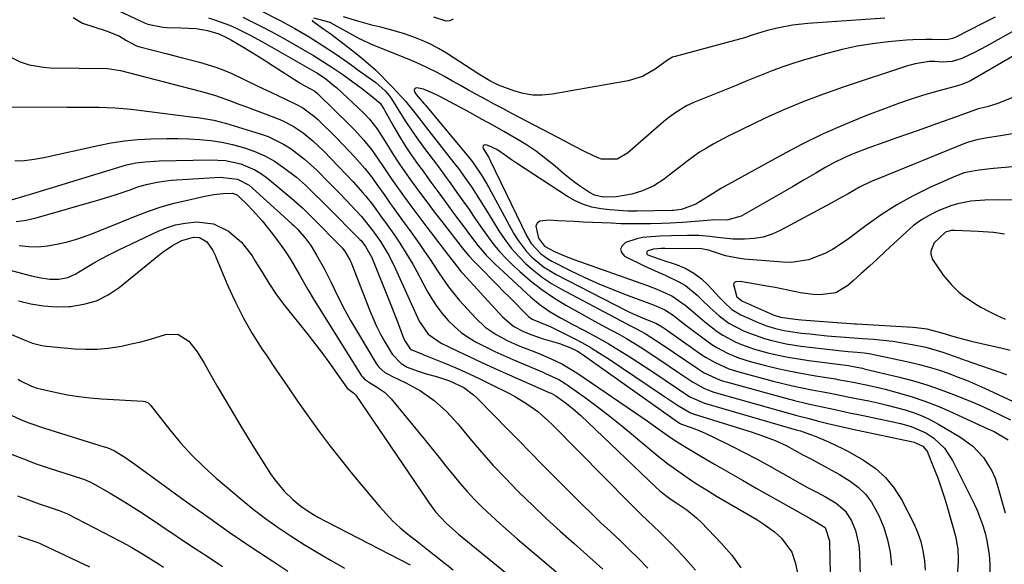
# Model space of a CAD drawing. Units: inches. Extents: x 1851941 to 1857342, y 442286 to 447702.
# Drawn here: x 1856507 to 1856786, y 444837 to 444991 of the extents above; entities that cross this region are included whole.
import ezdxf

# ---------------------------------------------------------------- set-up
doc = ezdxf.new("R2010")
doc.units = ezdxf.units.IN
doc.header["$MEASUREMENT"] = 0
doc.layers.add('7', color=7, linetype='Continuous')
doc.layers.add('8', color=7, linetype='Continuous')

msp = doc.modelspace()

# ---------------------------------------------------------------- linework, layer by layer
at = {"layer": '7', "color": 18}
for points in [[(1856568.1, 444997.56, 1866), (1856580.52, 444991.09, 1866), (1856584.69, 444988.83, 1866), (1856588.79, 444986.43, 1866), (1856592.81, 444983.91, 1866), (1856596.25, 444981.59, 1866), (1856599.65, 444979.21, 1866), (1856601.34, 444978.01, 1866), (1856603.03, 444976.8, 1866), (1856607.71, 444973.44, 1866), (1856610.35, 444971.1, 1866), (1856611.51, 444969.76, 1866), (1856612.16, 444968.83, 1866), (1856614.67, 444964.82, 1866), (1856616.25, 444962.35, 1866), (1856617.88, 444959.91, 1866), (1856619.57, 444957.51, 1866), (1856621.29, 444955.14, 1866), (1856625.49, 444949.52, 1866), (1856627.26, 444947.12, 1866), (1856629.02, 444944.71, 1866), (1856630.75, 444942.29, 1866), (1856632.46, 444939.85, 1866), (1856634.19, 444937.37, 1866), (1856635.86, 444934.96, 1866), (1856637.54, 444932.54, 1866), (1856639.21, 444930.13, 1866), (1856640.96, 444927.79, 1866), (1856642.81, 444925.52, 1866), (1856644.8, 444923.39, 1866), (1856646.89, 444921.33, 1866), (1856648.57, 444919.79, 1866), (1856651.66, 444917.15, 1866), (1856654.85, 444914.66, 1866), (1856658.21, 444912.39, 1866), (1856661.68, 444910.28, 1866), (1856666.97, 444907.31, 1866), (1856668.95, 444906.2, 1866), (1856672.94, 444904.04, 1866), (1856676.94, 444901.89, 1866), (1856678.92, 444900.77, 1866), (1856682.78, 444898.39, 1866), (1856683.8, 444897.72, 1866), (1856686.22, 444896.14, 1866), (1856688.62, 444894.56, 1866), (1856691.02, 444892.95, 1866), (1856693.41, 444891.34, 1866), (1856697.64, 444888.46, 1866), (1856700.85, 444886.64, 1866), (1856703.43, 444885.64, 1866), (1856704.32, 444885.37, 1866), (1856724.92, 444879.56, 1866), (1856727.23, 444878.93, 1866), (1856730.72, 444878.02, 1866), (1856733.05, 444877.44, 1866), (1856736.06, 444876.69, 1866), (1856738.15, 444876.19, 1866), (1856742.34, 444875.22, 1866), (1856744.44, 444874.77, 1866), (1856759.76, 444871.52, 1866), (1856760.57, 444871.33, 1866), (1856763.04, 444870.2, 1866), (1856764.08, 444868.99, 1866), (1856764.33, 444868.51, 1866), (1856766.17, 444863.99, 1866), (1856767.25, 444861.2, 1866), (1856768.26, 444858.39, 1866), (1856769.18, 444855.55, 1866), (1856770.03, 444852.69, 1866), (1856772.28, 444844.61, 1866), (1856772.98, 444840.95, 1866), (1856773.08, 444838.15, 1866), (1856773.03, 444837.22, 1866), (1856771.33, 444815.32, 1866)], [(1856533.12, 444994.63, 1872), (1856540.83, 444991, 1872), (1856542.04, 444990.41, 1872), (1856542.96, 444990.03, 1872), (1856547.22, 444989.17, 1872), (1856548.38, 444989.08, 1872), (1856552.4, 444989.04, 1872), (1856556.73, 444988.81, 1872), (1856559.93, 444988.24, 1872), (1856563.12, 444987.3, 1872), (1856565.56, 444986.19, 1872), (1856566.73, 444985.53, 1872), (1856569.94, 444983.61, 1872), (1856572.12, 444982.29, 1872), (1856574.29, 444980.95, 1872), (1856576.44, 444979.6, 1872), (1856578.59, 444978.23, 1872), (1856585.66, 444973.68, 1872), (1856586.28, 444973.3, 1872), (1856587.54, 444972.58, 1872), (1856590.38, 444971, 1872), (1856591.19, 444970.32, 1872), (1856600.5, 444961.21, 1872), (1856601.77, 444959.92, 1872), (1856604.2, 444957.23, 1872), (1856606.46, 444954.41, 1872), (1856608.58, 444951.47, 1872), (1856609.8, 444949.62, 1872), (1856612.04, 444946.26, 1872), (1856613.19, 444944.61, 1872), (1856615.36, 444941.58, 1872), (1856617.05, 444939.26, 1872), (1856618.76, 444936.95, 1872), (1856620.49, 444934.65, 1872), (1856622.23, 444932.37, 1872), (1856628.38, 444924.35, 1872), (1856629.37, 444923.05, 1872), (1856631.36, 444920.46, 1872), (1856631.89, 444919.83, 1872), (1856632.43, 444919.22, 1872), (1856643.65, 444906.92, 1872), (1856646.94, 444904.18, 1872), (1856649.8, 444902.69, 1872), (1856652.03, 444901.82, 1872), (1856655.19, 444900.72, 1872), (1856659.84, 444899.34, 1872), (1856663.32, 444898.05, 1872), (1856664.96, 444897.19, 1872), (1856666.34, 444896.3, 1872), (1856691.64, 444878.3, 1872), (1856692.01, 444878.04, 1872), (1856693.99, 444876.7, 1872), (1856694.48, 444876.49, 1872), (1856697.29, 444875.49, 1872), (1856700.2, 444874.36, 1872), (1856701.62, 444873.73, 1872), (1856703.03, 444873.06, 1872), (1856708.57, 444870.31, 1872), (1856712.28, 444868.42, 1872), (1856715.97, 444866.49, 1872), (1856719.63, 444864.5, 1872), (1856723.26, 444862.46, 1872), (1856728.1, 444859.69, 1872), (1856730.52, 444858.36, 1872), (1856732.98, 444857.11, 1872), (1856735.42, 444855.83, 1872), (1856738.43, 444854.04, 1872), (1856741, 444851.83, 1872), (1856742.82, 444848.97, 1872), (1856743.9, 444846.21, 1872), (1856744.83, 444842.07, 1872), (1856745.02, 444839.94, 1872), (1856745.62, 444820.5, 1872)], [(1856521.79, 444991.94, 1874), (1856524.47, 444990.34, 1874), (1856531.2, 444988.16, 1874), (1856531.96, 444987.9, 1874), (1856534.9, 444986.62, 1874), (1856536.96, 444985.39, 1874), (1856539.77, 444983.93, 1874), (1856540.68, 444983.64, 1874), (1856548.1, 444981.7, 1874), (1856552.86, 444980.47, 1874), (1856557.62, 444979.29, 1874), (1856562.31, 444977.88, 1874), (1856564.58, 444976.99, 1874), (1856566.82, 444976, 1874), (1856574.06, 444972.53, 1874), (1856578.08, 444970.61, 1874), (1856582.11, 444968.73, 1874), (1856585.19, 444967.27, 1874), (1856587.02, 444966.25, 1874), (1856590.38, 444963.77, 1874), (1856591.15, 444963.06, 1874), (1856596.65, 444957.65, 1874), (1856598.38, 444955.9, 1874), (1856601.74, 444952.3, 1874), (1856604.57, 444949.04, 1874), (1856606.5, 444946.65, 1874), (1856608.3, 444944.16, 1874), (1856610.05, 444941.64, 1874), (1856611.84, 444939.14, 1874), (1856612.67, 444937.98, 1874), (1856615.3, 444934.33, 1874), (1856617.92, 444930.67, 1874), (1856620.2, 444927.47, 1874), (1856621.59, 444925.48, 1874), (1856622.96, 444923.47, 1874), (1856625.59, 444919.4, 1874), (1856628.34, 444915.42, 1874), (1856631.43, 444911.7, 1874), (1856636.08, 444906.59, 1874), (1856638.8, 444904.02, 1874), (1856641.87, 444901.9, 1874), (1856645.19, 444900.12, 1874), (1856648.64, 444898.62, 1874), (1856652.89, 444896.96, 1874), (1856654.44, 444896.33, 1874), (1856657.52, 444895.03, 1874), (1856660.54, 444893.61, 1874), (1856664.84, 444891.06, 1874), (1856683.29, 444878.41, 1874), (1856684.79, 444877.37, 1874), (1856687.79, 444875.27, 1874), (1856689.79, 444873.83, 1874), (1856692.27, 444872.12, 1874), (1856694.83, 444870.52, 1874), (1856700.03, 444867.4, 1874), (1856703.93, 444865.08, 1874), (1856707.85, 444862.78, 1874), (1856711.79, 444860.51, 1874), (1856715.73, 444858.27, 1874), (1856731.25, 444849.53, 1874), (1856731.63, 444849.32, 1874), (1856732.39, 444848.93, 1874), (1856735.3, 444847.08, 1874), (1856736.52, 444843.35, 1874), (1856736.64, 444837.93, 1874), (1856736.72, 444834.54, 1874)], [(1856569.94, 444991.99, 1868), (1856571.89, 444991.06, 1868), (1856575.07, 444989.49, 1868), (1856578.23, 444987.87, 1868), (1856581.34, 444986.17, 1868), (1856584.43, 444984.41, 1868), (1856590.04, 444981.12, 1868), (1856591.1, 444980.49, 1868), (1856595.26, 444977.83, 1868), (1856598.31, 444975.72, 1868), (1856602.61, 444972.64, 1868), (1856603.7, 444971.85, 1868), (1856605.84, 444970.2, 1868), (1856608.91, 444967.59, 1868), (1856609.82, 444966.31, 1868), (1856610.02, 444965.97, 1868), (1856610.21, 444965.63, 1868), (1856612.87, 444960.88, 1868), (1856614.44, 444958.19, 1868), (1856616.07, 444955.54, 1868), (1856617.79, 444952.95, 1868), (1856619.58, 444950.41, 1868), (1856621.14, 444948.26, 1868), (1856623.37, 444945.2, 1868), (1856625.61, 444942.13, 1868), (1856627.85, 444939.07, 1868), (1856630.09, 444936.01, 1868), (1856632.5, 444932.73, 1868), (1856633.55, 444931.32, 1868), (1856634.61, 444929.92, 1868), (1856636.77, 444927.14, 1868), (1856639.06, 444924.47, 1868), (1856641.54, 444921.99, 1868), (1856651.7, 444912.56, 1868), (1856654.35, 444910.34, 1868), (1856657.21, 444908.38, 1868), (1856660.2, 444906.62, 1868), (1856661.72, 444905.79, 1868), (1856663.26, 444904.97, 1868), (1856666.97, 444903.04, 1868), (1856670.33, 444901.23, 1868), (1856673.66, 444899.35, 1868), (1856676.94, 444897.38, 1868), (1856680.17, 444895.34, 1868), (1856686.07, 444891.49, 1868), (1856689.87, 444888.98, 1868), (1856693.64, 444886.43, 1868), (1856696.86, 444884.25, 1868), (1856701.08, 444882.39, 1868), (1856727.07, 444874.86, 1868), (1856727.47, 444874.74, 1868), (1856728.26, 444874.52, 1868), (1856729.84, 444874.03, 1868), (1856732.43, 444873.03, 1868), (1856736.25, 444871.46, 1868), (1856740.39, 444869.48, 1868), (1856741.74, 444868.74, 1868), (1856746.2, 444866.2, 1868), (1856749.5, 444863.92, 1868), (1856752.47, 444861.32, 1868), (1856754.94, 444858.24, 1868), (1856757.08, 444854.85, 1868), (1856760.44, 444848.29, 1868), (1856761.56, 444845.76, 1868), (1856762.47, 444843.17, 1868), (1856763.08, 444840.49, 1868), (1856763.49, 444837.75, 1868), (1856763.67, 444834.97, 1868)], [(1856589.63, 444991.32, 1864), (1856589.75, 444991.03, 1864), (1856591.25, 444989.84, 1864), (1856592.97, 444988.67, 1864), (1856594.1, 444987.87, 1864), (1856594.65, 444987.46, 1864), (1856601.19, 444982.47, 1864), (1856603.67, 444980.53, 1864), (1856606.85, 444977.78, 1864), (1856607.6, 444977.05, 1864), (1856612.47, 444972.15, 1864), (1856613.72, 444970.85, 1864), (1856616.12, 444968.15, 1864), (1856618.39, 444965.33, 1864), (1856619.51, 444963.92, 1864), (1856621.75, 444961.07, 1864), (1856629.89, 444950.71, 1864), (1856631.18, 444949.02, 1864), (1856633.67, 444945.58, 1864), (1856634.86, 444943.82, 1864), (1856637.17, 444940.25, 1864), (1856639.43, 444936.65, 1864), (1856642.65, 444931.4, 1864), (1856644.35, 444928.85, 1864), (1856646.18, 444926.42, 1864), (1856648.21, 444924.14, 1864), (1856650.36, 444921.97, 1864), (1856652.68, 444919.97, 1864), (1856655.09, 444918.1, 1864), (1856657.64, 444916.43, 1864), (1856660.29, 444914.89, 1864), (1856680.2, 444904.32, 1864), (1856681.53, 444903.62, 1864), (1856684.17, 444902.19, 1864), (1856685.79, 444901.17, 1864), (1856688.99, 444899.06, 1864), (1856698.96, 444892.31, 1864), (1856700.98, 444891.06, 1864), (1856705.29, 444889.06, 1864), (1856706.41, 444888.68, 1864), (1856707.55, 444888.34, 1864), (1856722.75, 444884.18, 1864), (1856726.62, 444883.17, 1864), (1856730.5, 444882.26, 1864), (1856734.41, 444881.41, 1864), (1856737.7, 444880.69, 1864), (1856740.99, 444879.97, 1864), (1856742.64, 444879.62, 1864), (1856744.29, 444879.27, 1864), (1856753.69, 444877.31, 1864), (1856756.71, 444876.62, 1864), (1856759.7, 444875.82, 1864), (1856763.9, 444873.97, 1864), (1856766.13, 444872.45, 1864), (1856769.18, 444869.62, 1864), (1856771.47, 444866.13, 1864), (1856777.69, 444853.65, 1864), (1856778.59, 444851.7, 1864), (1856780.1, 444847.68, 1864), (1856780.75, 444845.48, 1864), (1856781.22, 444843.45, 1864), (1856781.86, 444839.34, 1864), (1856782.05, 444836.75, 1864), (1856782.1, 444832.06, 1864)], [(1856783.61, 444992.05, 1864), (1856779.97, 444990.19, 1864), (1856772.45, 444986.36, 1864), (1856771.45, 444985.94, 1864), (1856769.87, 444985.63, 1864), (1856765.67, 444985.69, 1864), (1856763.85, 444985.73, 1864), (1856760.2, 444985.63, 1864), (1856758.37, 444985.5, 1864), (1856753.18, 444985, 1864), (1856748.78, 444984.46, 1864), (1856744.41, 444983.76, 1864), (1856740.09, 444982.82, 1864), (1856735.79, 444981.74, 1864), (1856730.06, 444980.12, 1864), (1856726.65, 444979.09, 1864), (1856723.27, 444977.97, 1864), (1856719.94, 444976.73, 1864), (1856716.63, 444975.41, 1864), (1856713.34, 444974.03, 1864), (1856710.05, 444972.67, 1864), (1856706.75, 444971.32, 1864), (1856703.44, 444969.99, 1864), (1856698.24, 444967.92, 1864), (1856695.89, 444966.84, 1864), (1856692.58, 444964.8, 1864), (1856690.51, 444963.24, 1864), (1856689.51, 444962.41, 1864), (1856679.18, 444953.4, 1864), (1856676.23, 444951.75, 1864), (1856671.79, 444951.68, 1864), (1856670.73, 444952.08, 1864), (1856667.2, 444953.83, 1864), (1856663.47, 444955.72, 1864), (1856661.62, 444956.68, 1864), (1856646.16, 444964.78, 1864), (1856643.74, 444966.06, 1864), (1856641.33, 444967.34, 1864), (1856638.93, 444968.64, 1864), (1856636.32, 444970.07, 1864), (1856634.04, 444971.33, 1864), (1856631.76, 444972.6, 1864), (1856629.48, 444973.88, 1864), (1856627.21, 444975.16, 1864), (1856624.92, 444976.4, 1864), (1856622.59, 444977.58, 1864), (1856620.22, 444978.67, 1864), (1856617.82, 444979.69, 1864), (1856608.63, 444983.38, 1864), (1856606.52, 444984.27, 1864), (1856603.77, 444985.56, 1864), (1856603.1, 444985.92, 1864), (1856595.09, 444990.32, 1864), (1856594.75, 444990.48, 1864), (1856590.13, 444991.77, 1864)], [(1856752.27, 444991.78, 1866), (1856730.43, 444990.26, 1866), (1856726.02, 444989.78, 1866), (1856721.65, 444988.94, 1866), (1856718.59, 444988.2, 1866), (1856714.87, 444987.04, 1866), (1856712.4, 444986.21, 1866), (1856709.9, 444985.48, 1866), (1856692.71, 444980.89, 1866), (1856691.94, 444980.63, 1866), (1856690.53, 444979.86, 1866), (1856687.06, 444977.28, 1866), (1856683.41, 444975.16, 1866), (1856679.36, 444973.94, 1866), (1856657.75, 444970.15, 1866), (1856655, 444969.89, 1866), (1856652.27, 444969.92, 1866), (1856649.58, 444970.38, 1866), (1856646.92, 444971.12, 1866), (1856642.51, 444972.77, 1866), (1856640.07, 444973.97, 1866), (1856636.96, 444975.86, 1866), (1856627.75, 444981.81, 1866), (1856625.53, 444983.13, 1866), (1856623.27, 444984.35, 1866), (1856620.92, 444985.4, 1866), (1856618.52, 444986.35, 1866), (1856615.83, 444987.27, 1866), (1856613.61, 444987.96, 1866), (1856609.11, 444989.15, 1866), (1856606.58, 444989.76, 1866), (1856602.61, 444990.86, 1866), (1856598.55, 444992.13, 1866)], [(1856629.68, 444991.47, 1868), (1856628.77, 444990.97, 1868), (1856627.73, 444990.89, 1868), (1856624.18, 444992.04, 1868)], [(1856789.09, 444988.29, 1862), (1856782.85, 444984.71, 1862), (1856781.14, 444983.77, 1862), (1856777.66, 444981.98, 1862), (1856774.07, 444980.31, 1862), (1856771.38, 444979.48, 1862), (1856768.55, 444979.21, 1862), (1856766.41, 444979.41, 1862), (1856764.92, 444979.4, 1862), (1856760.9, 444978.81, 1862), (1856759.79, 444978.53, 1862), (1856758.7, 444978.2, 1862), (1856740.41, 444972.17, 1862), (1856734.79, 444970.2, 1862), (1856729.22, 444968.09, 1862), (1856723.74, 444965.77, 1862), (1856718.31, 444963.31, 1862), (1856711.65, 444960.14, 1862), (1856707.57, 444958.13, 1862), (1856703.55, 444955.99, 1862), (1856701.57, 444954.84, 1862), (1856699.67, 444953.65, 1862), (1856696, 444951.04, 1862), (1856693.85, 444949.37, 1862), (1856691.04, 444947.16, 1862), (1856689.64, 444946.05, 1862), (1856686.69, 444944.09, 1862), (1856683.44, 444942.69, 1862), (1856680.37, 444941.74, 1862), (1856676.06, 444941, 1862), (1856672.29, 444940.93, 1862), (1856669.83, 444941.45, 1862), (1856668.35, 444942.23, 1862), (1856665.3, 444944.34, 1862), (1856663.85, 444945.41, 1862), (1856661.04, 444947.68, 1862), (1856658.65, 444949.73, 1862), (1856656.02, 444951.85, 1862), (1856653.33, 444953.87, 1862), (1856650.53, 444955.75, 1862), (1856647.67, 444957.53, 1862), (1856644.1, 444959.58, 1862), (1856640.95, 444961.36, 1862), (1856637.77, 444963.11, 1862), (1856634.58, 444964.83, 1862), (1856625.85, 444969.47, 1862), (1856623.93, 444970.48, 1862), (1856621.28, 444971.57, 1862), (1856619.41, 444971.96, 1862), (1856618.95, 444971.84, 1862), (1856618.66, 444971.63, 1862), (1856618.6, 444971.26, 1862), (1856618.69, 444970.8, 1862), (1856619.21, 444970.11, 1862), (1856621.49, 444967.41, 1862), (1856621.81, 444967.02, 1862), (1856634.42, 444951.88, 1862), (1856635.19, 444950.93, 1862), (1856637.95, 444946.87, 1862), (1856639.78, 444943.68, 1862), (1856646.82, 444930.74, 1862), (1856647.93, 444928.89, 1862), (1856650.52, 444925.49, 1862), (1856652, 444923.92, 1862), (1856655.3, 444921.17, 1862), (1856658.96, 444918.93, 1862), (1856678.59, 444908.85, 1862), (1856679.95, 444908.18, 1862), (1856684.11, 444906.38, 1862), (1856687.23, 444905.16, 1862), (1856688.98, 444904.14, 1862), (1856689.88, 444903.5, 1862), (1856700.31, 444896.19, 1862), (1856701.52, 444895.38, 1862), (1856704.03, 444893.94, 1862), (1856708, 444892.18, 1862), (1856710.77, 444891.31, 1862), (1856720.58, 444888.69, 1862), (1856723.29, 444888, 1862), (1856726.01, 444887.35, 1862), (1856728.75, 444886.77, 1862), (1856731.5, 444886.22, 1862), (1856735.81, 444885.42, 1862), (1856738.19, 444884.96, 1862), (1856741.75, 444884.26, 1862), (1856744.12, 444883.78, 1862), (1856747.67, 444883.05, 1862), (1856750.28, 444882.49, 1862), (1856752.88, 444881.88, 1862), (1856755.47, 444881.22, 1862), (1856758.05, 444880.52, 1862), (1856760.57, 444879.69, 1862), (1856763.05, 444878.73, 1862), (1856765.44, 444877.59, 1862), (1856767.78, 444876.31, 1862), (1856773.57, 444872.86, 1862), (1856777.19, 444870.22, 1862), (1856780.25, 444866.95, 1862), (1856782.65, 444863.16, 1862), (1856783.54, 444861.11, 1862), (1856784.28, 444858.98, 1862), (1856786.46, 444851.28, 1862)], [(1856503.68, 444980.88, 1876), (1856506.72, 444979.33, 1876), (1856509.29, 444978.53, 1876), (1856513.32, 444977.82, 1876), (1856515.38, 444977.69, 1876), (1856531.52, 444977.5, 1876), (1856535.25, 444976.86, 1876), (1856557.86, 444971.03, 1876), (1856559.3, 444970.64, 1876), (1856562.16, 444969.78, 1876), (1856566.19, 444968.34, 1876), (1856568.87, 444967.35, 1876), (1856570.21, 444966.85, 1876), (1856579.53, 444963.34, 1876), (1856581.14, 444962.67, 1876), (1856584.23, 444961.08, 1876), (1856587.13, 444959.15, 1876), (1856589.83, 444956.96, 1876), (1856592.93, 444953.97, 1876), (1856595.06, 444951.83, 1876), (1856597.17, 444949.66, 1876), (1856599.24, 444947.46, 1876), (1856601.29, 444945.24, 1876), (1856604.08, 444942.16, 1876), (1856604.8, 444941.34, 1876), (1856606.81, 444938.79, 1876), (1856609.35, 444935.26, 1876), (1856610.93, 444933.06, 1876), (1856612.79, 444930.39, 1876), (1856614.51, 444927.85, 1876), (1856617.03, 444923.88, 1876), (1856618.21, 444921.85, 1876), (1856619.34, 444919.79, 1876), (1856622.31, 444914.22, 1876), (1856623.6, 444912.01, 1876), (1856625, 444909.88, 1876), (1856626.56, 444907.87, 1876), (1856628.23, 444905.94, 1876), (1856630.06, 444904.16, 1876), (1856631.99, 444902.52, 1876), (1856634.07, 444901.07, 1876), (1856636.25, 444899.75, 1876), (1856639.06, 444898.29, 1876), (1856641.54, 444897.07, 1876), (1856644.05, 444895.91, 1876), (1856646.59, 444894.81, 1876), (1856654.99, 444891.29, 1876), (1856655.94, 444890.88, 1876), (1856659.67, 444889.1, 1876), (1856661.44, 444888.04, 1876), (1856662.3, 444887.45, 1876), (1856667.51, 444883.71, 1876), (1856670.93, 444881.19, 1876), (1856674.3, 444878.62, 1876), (1856677.62, 444875.97, 1876), (1856680.89, 444873.27, 1876), (1856686.18, 444868.8, 1876), (1856688.34, 444867.03, 1876), (1856690.54, 444865.31, 1876), (1856692.78, 444863.65, 1876), (1856695.06, 444862.04, 1876), (1856697.38, 444860.48, 1876), (1856699.73, 444858.96, 1876), (1856702.1, 444857.48, 1876), (1856704.49, 444856.04, 1876), (1856715.87, 444849.35, 1876), (1856717.59, 444848.27, 1876), (1856720.88, 444845.86, 1876), (1856722.94, 444844.1, 1876), (1856725.85, 444840.1, 1876), (1856726.89, 444836.89, 1876), (1856727.56, 444833.55, 1876)], [(1856793.27, 444971.15, 1858), (1856784.33, 444967.52, 1858), (1856781.3, 444966.56, 1858), (1856778.77, 444965.98, 1858), (1856778.54, 444965.91, 1858), (1856778.3, 444965.83, 1858), (1856770.73, 444963.08, 1858), (1856766.89, 444961.7, 1858), (1856763.05, 444960.34, 1858), (1856759.21, 444958.99, 1858), (1856755.35, 444957.65, 1858), (1856751.92, 444956.48, 1858), (1856747.66, 444954.95, 1858), (1856743.28, 444953.24, 1858), (1856741.28, 444952.38, 1858), (1856737.38, 444950.46, 1858), (1856735.49, 444949.4, 1858), (1856732.64, 444947.73, 1858), (1856729.34, 444945.8, 1858), (1856726.04, 444943.87, 1858), (1856722.72, 444941.96, 1858), (1856719.4, 444940.06, 1858), (1856711.44, 444935.51, 1858), (1856707.4, 444934.41, 1858), (1856703.4, 444934.44, 1858), (1856702.94, 444934.42, 1858), (1856698.38, 444933.99, 1858), (1856694.83, 444933.7, 1858), (1856691.28, 444933.52, 1858), (1856688.91, 444933.44, 1858), (1856685.69, 444933.37, 1858), (1856682.9, 444933.33, 1858), (1856680.1, 444933.33, 1858), (1856677.31, 444933.39, 1858), (1856674.52, 444933.49, 1858), (1856666.57, 444933.85, 1858), (1856664.16, 444933.97, 1858), (1856659.33, 444934.22, 1858), (1856656.91, 444934.36, 1858), (1856654.3, 444934.12, 1858), (1856653.5, 444933.56, 1858), (1856653.17, 444932.64, 1858), (1856653.93, 444929.23, 1858), (1856655.65, 444926.98, 1858), (1856658.41, 444925.52, 1858), (1856661.26, 444924.22, 1858), (1856664.19, 444923.09, 1858), (1856684.6, 444915.93, 1858), (1856687.52, 444914.83, 1858), (1856691.79, 444912.93, 1858), (1856695.6, 444910.28, 1858), (1856697.17, 444908.89, 1858), (1856699.83, 444906.63, 1858), (1856701.18, 444905.52, 1858), (1856704.66, 444902.81, 1858), (1856706.29, 444901.71, 1858), (1856709.75, 444899.85, 1858), (1856711.56, 444899.08, 1858), (1856715.28, 444897.76, 1858), (1856719.07, 444896.74, 1858), (1856721.94, 444896.07, 1858), (1856724.83, 444895.46, 1858), (1856727.74, 444894.96, 1858), (1856730.66, 444894.52, 1858), (1856741.89, 444893.07, 1858), (1856742.81, 444892.93, 1858), (1856745.35, 444892.44, 1858), (1856745.87, 444892.32, 1858), (1856746.39, 444892.2, 1858), (1856756.45, 444889.77, 1858), (1856760.34, 444888.74, 1858), (1856764.19, 444887.61, 1858), (1856767.99, 444886.31, 1858), (1856771.76, 444884.91, 1858), (1856776.25, 444883.08, 1858), (1856779.19, 444881.82, 1858), (1856782.09, 444880.5, 1858), (1856784.98, 444879.12, 1858), (1856787.92, 444877.68, 1858)], [(1856499.43, 444966.54, 1878), (1856520.05, 444966.44, 1878), (1856522.32, 444966.43, 1878), (1856526.87, 444966.44, 1878), (1856529.15, 444966.44, 1878), (1856533.69, 444966.32, 1878), (1856538.21, 444965.9, 1878), (1856556.09, 444963.66, 1878), (1856557.22, 444963.51, 1878), (1856561.73, 444962.78, 1878), (1856563.95, 444962.25, 1878), (1856565.05, 444961.94, 1878), (1856574.88, 444958.94, 1878), (1856577.17, 444958.13, 1878), (1856581.52, 444956.01, 1878), (1856583.71, 444954.61, 1878), (1856587.46, 444951.75, 1878), (1856590.94, 444948.57, 1878), (1856594.28, 444945.22, 1878), (1856597.56, 444941.83, 1878), (1856603.63, 444935.47, 1878), (1856604.08, 444934.99, 1878), (1856606.89, 444931.35, 1878), (1856609.01, 444928.31, 1878), (1856611.47, 444924.3, 1878), (1856612.12, 444923.04, 1878), (1856612.74, 444921.75, 1878), (1856620.05, 444905.7, 1878), (1856622.6, 444902.02, 1878), (1856626.26, 444899.44, 1878), (1856631.02, 444897.16, 1878), (1856634.44, 444895.55, 1878), (1856637.86, 444893.95, 1878), (1856641.3, 444892.39, 1878), (1856644.75, 444890.85, 1878), (1856657.13, 444885.37, 1878), (1856657.47, 444885.22, 1878), (1856658.81, 444884.54, 1878), (1856661.48, 444882.63, 1878), (1856663.76, 444880.82, 1878), (1856665.92, 444878.88, 1878), (1856687, 444858.73, 1878), (1856688.45, 444857.42, 1878), (1856691.57, 444855.07, 1878), (1856693.2, 444853.98, 1878), (1856696.05, 444852.09, 1878), (1856698.81, 444849.83, 1878), (1856700.1, 444848.59, 1878), (1856705.9, 444842.59, 1878), (1856708.8, 444839.21, 1878), (1856711.4, 444835.63, 1878)], [(1856788.42, 444958.95, 1856), (1856785.63, 444958.44, 1856), (1856780.87, 444957.66, 1856), (1856778.38, 444957.22, 1856), (1856775.96, 444956.56, 1856), (1856775.17, 444956.27, 1856), (1856750.05, 444946.07, 1856), (1856748.36, 444945.34, 1856), (1856745.06, 444943.72, 1856), (1856741.86, 444941.9, 1856), (1856740.26, 444940.98, 1856), (1856737.03, 444939.21, 1856), (1856722.69, 444931.5, 1856), (1856720.24, 444930.41, 1856), (1856717.72, 444929.58, 1856), (1856715.1, 444929.14, 1856), (1856712.43, 444928.96, 1856), (1856709.19, 444928.98, 1856), (1856704.78, 444929.43, 1856), (1856702.59, 444929.79, 1856), (1856699.39, 444930.02, 1856), (1856696.19, 444930.04, 1856), (1856691.7, 444929.94, 1856), (1856688.36, 444929.85, 1856), (1856683.4, 444929.46, 1856), (1856681.79, 444929.08, 1856), (1856678.59, 444928.03, 1856), (1856677.63, 444927.11, 1856), (1856677.19, 444926.17, 1856), (1856677.52, 444925.17, 1856), (1856678.37, 444924.15, 1856), (1856683.92, 444921.45, 1856), (1856687.86, 444919.6, 1856), (1856689.85, 444918.72, 1856), (1856693.78, 444916.9, 1856), (1856695.62, 444915.81, 1856), (1856698.95, 444913.09, 1856), (1856700.19, 444911.87, 1856), (1856702.68, 444909.49, 1856), (1856705.25, 444907.19, 1856), (1856708, 444905.15, 1856), (1856712.15, 444903, 1856), (1856714.1, 444902.18, 1856), (1856718.08, 444900.77, 1856), (1856720.12, 444900.19, 1856), (1856724.25, 444899.27, 1856), (1856728.44, 444898.63, 1856), (1856738.34, 444897.46, 1856), (1856739.21, 444897.37, 1856), (1856741.82, 444897.13, 1856), (1856744.43, 444896.92, 1856), (1856746.38, 444896.72, 1856), (1856748.24, 444896.43, 1856), (1856749.16, 444896.25, 1856), (1856759.39, 444894.04, 1856), (1856762.13, 444893.39, 1856), (1856764.84, 444892.66, 1856), (1856767.52, 444891.84, 1856), (1856770.19, 444890.93, 1856), (1856772.82, 444889.94, 1856), (1856775.43, 444888.91, 1856), (1856778.02, 444887.8, 1856), (1856780.58, 444886.65, 1856), (1856789.92, 444882.3, 1856)], [(1856502.69, 444939.66, 1882), (1856510.31, 444941.99, 1882), (1856514.96, 444943.42, 1882), (1856519.61, 444944.84, 1882), (1856524.27, 444946.26, 1882), (1856528.92, 444947.68, 1882), (1856535.69, 444949.74, 1882), (1856536.96, 444950.09, 1882), (1856539.56, 444950.64, 1882), (1856542.19, 444950.98, 1882), (1856544.84, 444951.17, 1882), (1856546.16, 444951.22, 1882), (1856560.65, 444951.54, 1882), (1856565.05, 444951.29, 1882), (1856569.35, 444950.36, 1882), (1856573.4, 444948.69, 1882), (1856575.26, 444947.54, 1882), (1856577.03, 444946.24, 1882), (1856583.91, 444940.54, 1882), (1856586.97, 444937.76, 1882), (1856589.9, 444934.82, 1882), (1856597.78, 444926.89, 1882), (1856598.23, 444926.41, 1882), (1856599.05, 444925.39, 1882), (1856600.37, 444923.13, 1882), (1856600.62, 444922.53, 1882), (1856605.92, 444908.95, 1882), (1856606.89, 444906.61, 1882), (1856607.94, 444904.29, 1882), (1856609.09, 444902.03, 1882), (1856610.31, 444899.8, 1882), (1856612.4, 444896.3, 1882), (1856614.96, 444893.7, 1882), (1856616.62, 444892.68, 1882), (1856619.49, 444891.6, 1882), (1856621.76, 444890.83, 1882), (1856625.27, 444889.85, 1882), (1856628.67, 444888.75, 1882), (1856632.69, 444886.86, 1882), (1856635.48, 444884.82, 1882), (1856636.31, 444884.04, 1882), (1856641.45, 444878.78, 1882), (1856644.82, 444875.33, 1882), (1856648.2, 444871.89, 1882), (1856651.58, 444868.46, 1882), (1856654.97, 444865.03, 1882), (1856663.65, 444856.28, 1882), (1856666.29, 444853.66, 1882), (1856668.95, 444851.05, 1882), (1856671.64, 444848.48, 1882), (1856674.36, 444845.93, 1882), (1856677.07, 444843.38, 1882), (1856679.75, 444840.8, 1882), (1856682.39, 444838.17, 1882), (1856685, 444835.52, 1882)], [(1856798.39, 444950.37, 1854), (1856783.14, 444949.1, 1854), (1856778.92, 444948.62, 1854), (1856774.78, 444947.79, 1854), (1856772.14, 444946.81, 1854), (1856765.04, 444943.62, 1854), (1856760.29, 444941.29, 1854), (1856755.66, 444938.75, 1854), (1856751.22, 444935.89, 1854), (1856746.91, 444932.83, 1854), (1856741.59, 444928.77, 1854), (1856737.43, 444926.03, 1854), (1856735.21, 444924.89, 1854), (1856730.57, 444923.13, 1854), (1856725.73, 444922.41, 1854), (1856723.25, 444922.44, 1854), (1856712.27, 444923.34, 1854), (1856710.5, 444923.55, 1854), (1856707.02, 444924.28, 1854), (1856705.31, 444924.81, 1854), (1856702.2, 444925.88, 1854), (1856700.16, 444926.22, 1854), (1856689.9, 444926.31, 1854), (1856688.78, 444926.31, 1854), (1856686.55, 444926.17, 1854), (1856684.94, 444925.69, 1854), (1856684.66, 444925.41, 1854), (1856684.54, 444925.13, 1854), (1856684.66, 444924.84, 1854), (1856684.94, 444924.55, 1854), (1856688.08, 444923.43, 1854), (1856688.6, 444923.25, 1854), (1856693.26, 444921.68, 1854), (1856695.74, 444920.63, 1854), (1856698.06, 444919.36, 1854), (1856700.17, 444917.75, 1854), (1856702.13, 444915.91, 1854), (1856705.19, 444912.55, 1854), (1856706.59, 444911.09, 1854), (1856708.83, 444909.06, 1854), (1856711.4, 444907.51, 1854), (1856716.28, 444905.32, 1854), (1856718.69, 444904.36, 1854), (1856721.16, 444903.59, 1854), (1856723.68, 444903.01, 1854), (1856728.55, 444902.33, 1854), (1856730.99, 444902.06, 1854), (1856735.89, 444901.58, 1854), (1856738.34, 444901.38, 1854), (1856740.94, 444901.19, 1854), (1856743.45, 444901, 1854), (1856745.95, 444900.81, 1854), (1856748.99, 444900.57, 1854), (1856751.75, 444900.31, 1854), (1856754.51, 444899.98, 1854), (1856757.25, 444899.56, 1854), (1856759.99, 444899.08, 1854), (1856763.86, 444898.28, 1854), (1856765.5, 444897.88, 1854), (1856768.72, 444896.88, 1854), (1856771.91, 444895.76, 1854), (1856775.1, 444894.64, 1854), (1856786.79, 444890.56, 1854)], [(1856505.62, 444933.99, 1884), (1856508.46, 444934.43, 1884), (1856511.27, 444935.07, 1884), (1856529.7, 444940.32, 1884), (1856533.74, 444941.55, 1884), (1856537.73, 444942.94, 1884), (1856540.46, 444943.91, 1884), (1856543.01, 444944.65, 1884), (1856545.61, 444945.21, 1884), (1856548.24, 444945.58, 1884), (1856549.57, 444945.7, 1884), (1856563.56, 444946.64, 1884), (1856568.48, 444946.01, 1884), (1856571.77, 444944.28, 1884), (1856572.75, 444943.5, 1884), (1856583.92, 444933.35, 1884), (1856584.46, 444932.85, 1884), (1856585.5, 444931.81, 1884), (1856587.86, 444929.12, 1884), (1856589.26, 444927.2, 1884), (1856590.9, 444924.47, 1884), (1856593.04, 444920.63, 1884), (1856595.01, 444916.71, 1884), (1856595.97, 444914.7, 1884), (1856597.43, 444911.73, 1884), (1856598.95, 444908.79, 1884), (1856600.55, 444905.89, 1884), (1856602.21, 444903.03, 1884), (1856607.78, 444893.7, 1884), (1856608.64, 444892.54, 1884), (1856610.32, 444891.17, 1884), (1856611.58, 444890.42, 1884), (1856612.23, 444890.09, 1884), (1856616.22, 444888.21, 1884), (1856620.39, 444885.94, 1884), (1856624.25, 444883.18, 1884), (1856627.79, 444880.01, 1884), (1856631, 444876.51, 1884), (1856634.41, 444872.39, 1884), (1856637.7, 444868.54, 1884), (1856641.06, 444864.76, 1884), (1856644.52, 444861.08, 1884), (1856648.06, 444857.47, 1884), (1856648.45, 444857.09, 1884), (1856652.27, 444853.37, 1884), (1856656.13, 444849.69, 1884), (1856660.06, 444846.09, 1884), (1856664.02, 444842.53, 1884), (1856669.43, 444837.77, 1884), (1856672.15, 444835.31, 1884)], [(1856506.47, 444927.19, 1886), (1856509.16, 444926.92, 1886), (1856511.84, 444926.86, 1886), (1856514.51, 444927.1, 1886), (1856517.18, 444927.53, 1886), (1856519.82, 444928.18, 1886), (1856522.44, 444928.92, 1886), (1856525.01, 444929.78, 1886), (1856527.56, 444930.74, 1886), (1856539.53, 444935.56, 1886), (1856543.14, 444936.9, 1886), (1856546.78, 444938.13, 1886), (1856550.48, 444939.17, 1886), (1856554.21, 444940.09, 1886), (1856559.14, 444941.17, 1886), (1856561.75, 444941.64, 1886), (1856564.39, 444941.92, 1886), (1856567.03, 444942.03, 1886), (1856568.31, 444941.56, 1886), (1856568.84, 444941.13, 1886), (1856571.27, 444938.71, 1886), (1856572.7, 444937.23, 1886), (1856575.44, 444934.16, 1886), (1856577.29, 444931.89, 1886), (1856578.41, 444930.47, 1886), (1856580.57, 444927.57, 1886), (1856581.95, 444925.62, 1886), (1856583.62, 444923.09, 1886), (1856586.08, 444918.89, 1886), (1856588.41, 444914.71, 1886), (1856590.24, 444911.64, 1886), (1856603.7, 444890.2, 1886), (1856603.95, 444889.85, 1886), (1856604.52, 444889.23, 1886), (1856605.93, 444888.24, 1886), (1856607.94, 444887.09, 1886), (1856610.17, 444885.54, 1886), (1856611.15, 444884.61, 1886), (1856612.08, 444883.61, 1886), (1856621.72, 444871.87, 1886), (1856623.7, 444869.44, 1886), (1856625.67, 444867.01, 1886), (1856627.63, 444864.57, 1886), (1856629.58, 444862.12, 1886), (1856631.57, 444859.71, 1886), (1856633.62, 444857.35, 1886), (1856635.76, 444855.08, 1886), (1856637.96, 444852.86, 1886), (1856640.53, 444850.42, 1886), (1856642.93, 444848.21, 1886), (1856645.37, 444846.04, 1886), (1856647.85, 444843.91, 1886), (1856666.15, 444828.43, 1886)], [(1856795.25, 444940.09, 1852), (1856784.54, 444940.12, 1852), (1856780.61, 444940.03, 1852), (1856776.7, 444939.74, 1852), (1856772.87, 444939.05, 1852), (1856771.01, 444938.48, 1852), (1856767.6, 444937.11, 1852), (1856765.09, 444935.87, 1852), (1856762.68, 444934.47, 1852), (1856760.43, 444932.83, 1852), (1856758.29, 444931.02, 1852), (1856752.45, 444925.55, 1852), (1856750.17, 444923.43, 1852), (1856747.88, 444921.32, 1852), (1856745.56, 444919.23, 1852), (1856743.24, 444917.16, 1852), (1856741.75, 444915.84, 1852), (1856738.3, 444913.79, 1852), (1856733.76, 444913.19, 1852), (1856731.93, 444913.3, 1852), (1856728.29, 444913.77, 1852), (1856724.69, 444914.51, 1852), (1856721.08, 444915.23, 1852), (1856719.27, 444915.57, 1852), (1856711.73, 444916.91, 1852), (1856711.27, 444916.96, 1852), (1856709.9, 444916.86, 1852), (1856709.58, 444916.69, 1852), (1856709.34, 444916.45, 1852), (1856709.25, 444916.14, 1852), (1856710.12, 444912.9, 1852), (1856710.27, 444912.62, 1852), (1856711.52, 444911.54, 1852), (1856711.82, 444911.39, 1852), (1856720.37, 444907.61, 1852), (1856720.81, 444907.43, 1852), (1856722.64, 444906.85, 1852), (1856726.76, 444906.28, 1852), (1856727.68, 444906.2, 1852), (1856728.59, 444906.12, 1852), (1856742.49, 444905.07, 1852), (1856743.76, 444904.98, 1852), (1856744.18, 444904.95, 1852), (1856760.16, 444903.96, 1852), (1856761.17, 444903.88, 1852), (1856764.17, 444903.49, 1852), (1856768.41, 444902.37, 1852), (1856771.18, 444901.52, 1852), (1856775.37, 444900.37, 1852), (1856776.78, 444900.04, 1852), (1856785.57, 444898.04, 1852), (1856787.87, 444897.47, 1852)], [(1856499.16, 444921.45, 1888), (1856507.38, 444919.26, 1888), (1856509.97, 444918.6, 1888), (1856512.64, 444917.99, 1888), (1856515.19, 444917.61, 1888), (1856517.76, 444917.6, 1888), (1856520.25, 444918.07, 1888), (1856522.56, 444919.13, 1888), (1856524.99, 444920.64, 1888), (1856527.33, 444922.04, 1888), (1856529.7, 444923.38, 1888), (1856532.11, 444924.65, 1888), (1856534.55, 444925.86, 1888), (1856545.76, 444931.19, 1888), (1856548.3, 444932.21, 1888), (1856550.89, 444933.04, 1888), (1856553.57, 444933.55, 1888), (1856556.86, 444933.88, 1888), (1856561.59, 444933.34, 1888), (1856565.89, 444931.29, 1888), (1856569.59, 444928.1, 1888), (1856572.58, 444924.24, 1888), (1856573.5, 444922.76, 1888), (1856575.44, 444919.64, 1888), (1856577.35, 444916.5, 1888), (1856579.35, 444913.43, 1888), (1856581.54, 444910.49, 1888), (1856588.76, 444901.42, 1888), (1856590.66, 444898.99, 1888), (1856592.54, 444896.53, 1888), (1856594.38, 444894.04, 1888), (1856596.19, 444891.53, 1888), (1856599.63, 444886.69, 1888), (1856600.31, 444886.1, 1888), (1856601.5, 444885.28, 1888), (1856602, 444884.69, 1888), (1856622.09, 444855.2, 1888), (1856622.72, 444854.29, 1888), (1856624.7, 444851.59, 1888), (1856627.67, 444848.3, 1888), (1856630.32, 444845.93, 1888), (1856631.21, 444845.19, 1888), (1856662.98, 444819.25, 1888)], [(1856504.27, 444901.92, 1892), (1856507.87, 444900.37, 1892), (1856510.26, 444899.47, 1892), (1856512.86, 444898.83, 1892), (1856514.2, 444898.65, 1892), (1856522.26, 444897.89, 1892), (1856525.42, 444897.73, 1892), (1856528.57, 444897.75, 1892), (1856531.71, 444898.04, 1892), (1856535.52, 444898.64, 1892), (1856538.29, 444899.23, 1892), (1856541.04, 444899.88, 1892), (1856543.77, 444900.63, 1892), (1856548.05, 444901.96, 1892), (1856551.55, 444902.02, 1892), (1856554.63, 444900.02, 1892), (1856556.98, 444897.01, 1892), (1856558.99, 444893.76, 1892), (1856560.86, 444890.41, 1892), (1856562.78, 444887.08, 1892), (1856566.64, 444880.52, 1892), (1856568.82, 444876.86, 1892), (1856571.02, 444873.21, 1892), (1856573.26, 444869.58, 1892), (1856575.53, 444865.97, 1892), (1856577.84, 444862.33, 1892), (1856579.03, 444860.6, 1892), (1856581.71, 444857.41, 1892), (1856584.17, 444855.05, 1892), (1856586.4, 444853.21, 1892), (1856588.79, 444851.57, 1892), (1856591.28, 444850.09, 1892), (1856593.84, 444848.71, 1892), (1856617.44, 444836.53, 1892)], [(1856506.14, 444889.24, 1894), (1856506.88, 444888.78, 1894), (1856509.96, 444887.23, 1894), (1856511.59, 444886.68, 1894), (1856512.43, 444886.46, 1894), (1856517.04, 444885.43, 1894), (1856520.21, 444884.81, 1894), (1856523.39, 444884.29, 1894), (1856526.59, 444883.92, 1894), (1856529.8, 444883.65, 1894), (1856541.66, 444882.95, 1894), (1856542.26, 444882.85, 1894), (1856543.08, 444882.47, 1894), (1856543.54, 444882.08, 1894), (1856543.74, 444881.85, 1894), (1856549.24, 444874.82, 1894), (1856552.28, 444871.17, 1894), (1856555.47, 444867.64, 1894), (1856558.86, 444864.32, 1894), (1856562.39, 444861.14, 1894), (1856569.47, 444855.13, 1894), (1856572.9, 444852.34, 1894), (1856576.4, 444849.64, 1894), (1856580, 444847.09, 1894), (1856583.67, 444844.63, 1894), (1856587.42, 444842.28, 1894), (1856591.19, 444839.97, 1894), (1856595.01, 444837.74, 1894), (1856598.86, 444835.56, 1894)], [(1856502.74, 444879.71, 1896), (1856507.03, 444877.72, 1896), (1856509.22, 444876.83, 1896), (1856513.69, 444875.28, 1896), (1856530.55, 444870.05, 1896), (1856531.05, 444869.88, 1896), (1856532.06, 444869.53, 1896), (1856533.52, 444868.89, 1896), (1856536.46, 444867.07, 1896), (1856539.31, 444865.1, 1896), (1856553.92, 444854.44, 1896), (1856559.98, 444850.1, 1896), (1856566.08, 444845.82, 1896), (1856572.26, 444841.64, 1896), (1856578.48, 444837.52, 1896), (1856582.77, 444834.73, 1896)], [(1856504.04, 444868.05, 1898), (1856507.65, 444866.58, 1898), (1856511.3, 444865.23, 1898), (1856514.99, 444863.97, 1898), (1856524.17, 444861, 1898), (1856524.96, 444860.74, 1898), (1856526.5, 444860.11, 1898), (1856526.87, 444859.92, 1898), (1856527.23, 444859.72, 1898), (1856532.25, 444856.83, 1898), (1856535.1, 444855.14, 1898), (1856537.92, 444853.42, 1898), (1856540.71, 444851.63, 1898), (1856543.47, 444849.81, 1898), (1856546.68, 444847.65, 1898), (1856551.04, 444844.72, 1898), (1856555.41, 444841.81, 1898), (1856559.79, 444838.93, 1898), (1856564.18, 444836.06, 1898)], [(1856506.19, 444844.74, 1902), (1856508.04, 444844.07, 1902), (1856511.43, 444842.9, 1902), (1856512.43, 444842.52, 1902), (1856512.59, 444842.45, 1902), (1856512.76, 444842.37, 1902), (1856526.47, 444835.98, 1902)]]:
    msp.add_polyline3d(points, dxfattribs=at)
at = {"layer": '8', "color": 18}
for points in [[(1856560.24, 444991.87, 1870), (1856562.24, 444991.21, 1870), (1856566.17, 444989.72, 1870), (1856568.09, 444988.87, 1870), (1856571.87, 444987.03, 1870), (1856575.57, 444985.03, 1870), (1856590.82, 444976.32, 1870), (1856591.17, 444976.12, 1870), (1856593.52, 444974.55, 1870), (1856595.94, 444972.57, 1870), (1856596.52, 444972.04, 1870), (1856604.38, 444964.69, 1870), (1856605.95, 444963.08, 1870), (1856608.02, 444960.42, 1870), (1856609.27, 444958.55, 1870), (1856611.33, 444955.18, 1870), (1856612.66, 444953.03, 1870), (1856614.04, 444950.9, 1870), (1856615.47, 444948.8, 1870), (1856618.05, 444945.18, 1870), (1856620.12, 444942.36, 1870), (1856622.2, 444939.56, 1870), (1856624.32, 444936.77, 1870), (1856626.45, 444934.01, 1870), (1856632.65, 444926.03, 1870), (1856634.15, 444924.23, 1870), (1856635.74, 444922.51, 1870), (1856638.56, 444919.67, 1870), (1856640.38, 444917.83, 1870), (1856642.2, 444915.99, 1870), (1856644.02, 444914.15, 1870), (1856645.84, 444912.31, 1870), (1856650.86, 444907.25, 1870), (1856651.1, 444907.03, 1870), (1856652.15, 444906.27, 1870), (1856655.35, 444904.99, 1870), (1856656.56, 444904.52, 1870), (1856657.61, 444904.02, 1870), (1856663.85, 444900.85, 1870), (1856666.36, 444899.51, 1870), (1856668.84, 444898.12, 1870), (1856671.27, 444896.64, 1870), (1856673.66, 444895.1, 1870), (1856688.86, 444884.92, 1870), (1856691.13, 444883.39, 1870), (1856693.38, 444881.85, 1870), (1856697.09, 444879.67, 1870), (1856697.46, 444879.54, 1870), (1856697.84, 444879.41, 1870), (1856714.55, 444874.16, 1870), (1856717.84, 444873.06, 1870), (1856721.07, 444871.81, 1870), (1856724.24, 444870.41, 1870), (1856726.62, 444869.1, 1870), (1856728.98, 444867.75, 1870), (1856731.38, 444866.47, 1870), (1856735.24, 444864.47, 1870), (1856739.33, 444862.15, 1870), (1856742.36, 444860.3, 1870), (1856744.67, 444858.56, 1870), (1856746.74, 444856.6, 1870), (1856748.44, 444854.32, 1870), (1856750.55, 444850.48, 1870), (1856751.93, 444847.09, 1870), (1856753.03, 444843.63, 1870), (1856753.73, 444840.06, 1870), (1856754.16, 444836.42, 1870)], [(1856793.02, 444983.52, 1860), (1856777.7, 444974.58, 1860), (1856776.54, 444973.96, 1860), (1856774.1, 444972.96, 1860), (1856773.48, 444972.76, 1860), (1856772.84, 444972.57, 1860), (1856766.88, 444970.92, 1860), (1856763.27, 444969.86, 1860), (1856759.69, 444968.74, 1860), (1856756.15, 444967.52, 1860), (1856752.62, 444966.23, 1860), (1856747.07, 444964.1, 1860), (1856740.88, 444961.59, 1860), (1856734.78, 444958.91, 1860), (1856728.78, 444955.97, 1860), (1856722.87, 444952.86, 1860), (1856705.85, 444943.46, 1860), (1856702.55, 444941.36, 1860), (1856698.58, 444938.92, 1860), (1856694.48, 444937.4, 1860), (1856692.21, 444937.11, 1860), (1856691.88, 444937.1, 1860), (1856681.9, 444936.96, 1860), (1856679.32, 444936.98, 1860), (1856676.74, 444937.09, 1860), (1856674.16, 444937.3, 1860), (1856671.6, 444937.6, 1860), (1856669.09, 444938.12, 1860), (1856666.67, 444938.85, 1860), (1856664.36, 444939.88, 1860), (1856662.13, 444941.13, 1860), (1856647.64, 444950.53, 1860), (1856646.22, 444951.49, 1860), (1856644.83, 444952.54, 1860), (1856642.08, 444954.44, 1860), (1856639.81, 444955.47, 1860), (1856638.94, 444955.74, 1860), (1856638.5, 444955.67, 1860), (1856638.2, 444955.48, 1860), (1856638.12, 444955.15, 1860), (1856638.18, 444954.71, 1860), (1856639.78, 444952.14, 1860), (1856640.2, 444951.38, 1860), (1856640.33, 444951.12, 1860), (1856650.54, 444930.01, 1860), (1856651.86, 444927.77, 1860), (1856654.47, 444924.89, 1860), (1856656.56, 444923.37, 1860), (1856657.7, 444922.73, 1860), (1856663.13, 444920, 1860), (1856667.05, 444918.11, 1860), (1856671, 444916.32, 1860), (1856675.02, 444914.66, 1860), (1856679.07, 444913.09, 1860), (1856685.48, 444910.73, 1860), (1856687.23, 444910.06, 1860), (1856689.8, 444908.92, 1860), (1856692.13, 444907.4, 1860), (1856694.03, 444905.89, 1860), (1856695.74, 444904.58, 1860), (1856701.69, 444900.09, 1860), (1856703.09, 444899.1, 1860), (1856704.52, 444898.18, 1860), (1856707.54, 444896.58, 1860), (1856710.71, 444895.28, 1860), (1856713.98, 444894.27, 1860), (1856718.4, 444893.12, 1860), (1856721.91, 444892.27, 1860), (1856725.43, 444891.48, 1860), (1856728.97, 444890.8, 1860), (1856732.52, 444890.19, 1860), (1856738.22, 444889.29, 1860), (1856738.94, 444889.18, 1860), (1856743.22, 444888.41, 1860), (1856747.46, 444887.55, 1860), (1856750.73, 444886.78, 1860), (1856752.36, 444886.36, 1860), (1856756.41, 444885.26, 1860), (1856760.03, 444884.18, 1860), (1856763.6, 444882.99, 1860), (1856767.12, 444881.62, 1860), (1856770.59, 444880.14, 1860), (1856781.53, 444875.15, 1860), (1856783.25, 444874.33, 1860), (1856787.29, 444871.99, 1860)], [(1856505.22, 444951.19, 1880), (1856507.98, 444951.32, 1880), (1856510.72, 444951.67, 1880), (1856513.44, 444952.17, 1880), (1856528.89, 444955.62, 1880), (1856532.61, 444956.34, 1880), (1856536.35, 444956.92, 1880), (1856540.12, 444957.29, 1880), (1856543.9, 444957.51, 1880), (1856548.36, 444957.6, 1880), (1856551.5, 444957.58, 1880), (1856554.63, 444957.47, 1880), (1856557.77, 444957.3, 1880), (1856560.88, 444956.98, 1880), (1856563.97, 444956.52, 1880), (1856567.03, 444955.87, 1880), (1856570.47, 444954.97, 1880), (1856573.41, 444953.92, 1880), (1856576.25, 444952.68, 1880), (1856578.94, 444951.13, 1880), (1856581.53, 444949.38, 1880), (1856585.17, 444946.57, 1880), (1856587.73, 444944.34, 1880), (1856590.16, 444941.97, 1880), (1856592.57, 444939.56, 1880), (1856593.77, 444938.36, 1880), (1856603.2, 444928.94, 1880), (1856603.54, 444928.58, 1880), (1856604.83, 444926.88, 1880), (1856606.59, 444923.74, 1880), (1856611.38, 444911.78, 1880), (1856612.15, 444909.84, 1880), (1856613.67, 444905.96, 1880), (1856614.42, 444904.01, 1880), (1856615.52, 444901.13, 1880), (1856615.95, 444900.13, 1880), (1856617.45, 444897.86, 1880), (1856617.68, 444897.69, 1880), (1856620.8, 444896.38, 1880), (1856621.38, 444896.15, 1880), (1856627.97, 444893.46, 1880), (1856631.1, 444892.15, 1880), (1856634.19, 444890.78, 1880), (1856637.26, 444889.35, 1880), (1856640.3, 444887.86, 1880), (1856645.68, 444885.16, 1880), (1856647.36, 444884.26, 1880), (1856650.61, 444882.27, 1880), (1856653.68, 444880.02, 1880), (1856656.57, 444877.53, 1880), (1856657.94, 444876.21, 1880), (1856679.77, 444854.07, 1880), (1856683.15, 444850.73, 1880), (1856686.59, 444847.45, 1880), (1856688.33, 444845.83, 1880), (1856691.72, 444842.5, 1880), (1856694.94, 444839.02, 1880), (1856698.51, 444834.97, 1880)], [(1856506.22, 444911.46, 1890), (1856509.77, 444910.62, 1890), (1856513.35, 444910.03, 1890), (1856516.97, 444909.82, 1890), (1856520.61, 444909.87, 1890), (1856521.05, 444909.89, 1890), (1856524.79, 444910.49, 1890), (1856528.38, 444911.52, 1890), (1856531.7, 444913.2, 1890), (1856534.86, 444915.3, 1890), (1856546.1, 444924.41, 1890), (1856547.36, 444925.38, 1890), (1856550, 444927.15, 1890), (1856552.6, 444928.62, 1890), (1856555.97, 444929.58, 1890), (1856557.69, 444929.42, 1890), (1856559.73, 444928.23, 1890), (1856561.46, 444925.79, 1890), (1856562.12, 444924.4, 1890), (1856562.43, 444923.7, 1890), (1856565.75, 444915.72, 1890), (1856567.85, 444911.09, 1890), (1856570.12, 444906.56, 1890), (1856572.65, 444902.17, 1890), (1856575.37, 444897.88, 1890), (1856576.56, 444896.11, 1890), (1856579.53, 444891.74, 1890), (1856582.51, 444887.37, 1890), (1856585.51, 444883.03, 1890), (1856588.53, 444878.69, 1890), (1856591.61, 444874.41, 1890), (1856594.77, 444870.18, 1890), (1856598.03, 444866.02, 1890), (1856601.35, 444861.92, 1890), (1856608.74, 444853.06, 1890), (1856610.62, 444850.95, 1890), (1856612.58, 444848.92, 1890), (1856614.67, 444847.02, 1890), (1856616.85, 444845.21, 1890), (1856620.16, 444842.63, 1890), (1856622.48, 444840.81, 1890), (1856629.69, 444835.09, 1890)], [(1856786.27, 444930.41, 1850), (1856783.06, 444930.87, 1850), (1856778.74, 444931.2, 1850), (1856772.15, 444931.47, 1850), (1856771.05, 444931.42, 1850), (1856769.47, 444930.98, 1850), (1856766.23, 444927.95, 1850), (1856765.3, 444925.57, 1850), (1856765.28, 444924.76, 1850), (1856765.82, 444923.21, 1850), (1856766.79, 444921.67, 1850), (1856768.85, 444918.73, 1850), (1856771.2, 444916.01, 1850), (1856773.29, 444913.96, 1850), (1856774.93, 444912.57, 1850), (1856778.56, 444910.21, 1850), (1856779.34, 444909.79, 1850), (1856781.66, 444908.56, 1850), (1856784, 444907.38, 1850), (1856786.37, 444906.27, 1850)], [(1856506.01, 444856.07, 1900), (1856509.07, 444854.93, 1900), (1856512.16, 444853.84, 1900), (1856517.8, 444851.95, 1900), (1856519.73, 444851.19, 1900), (1856520, 444851.06, 1900), (1856535.36, 444843.09, 1900), (1856536.91, 444842.26, 1900), (1856538.46, 444841.42, 1900), (1856541.5, 444839.63, 1900), (1856543, 444838.71, 1900), (1856545.99, 444836.83, 1900), (1856547.47, 444835.88, 1900)]]:
    msp.add_polyline3d(points, dxfattribs=at)

doc.saveas('drawing.dxf')
